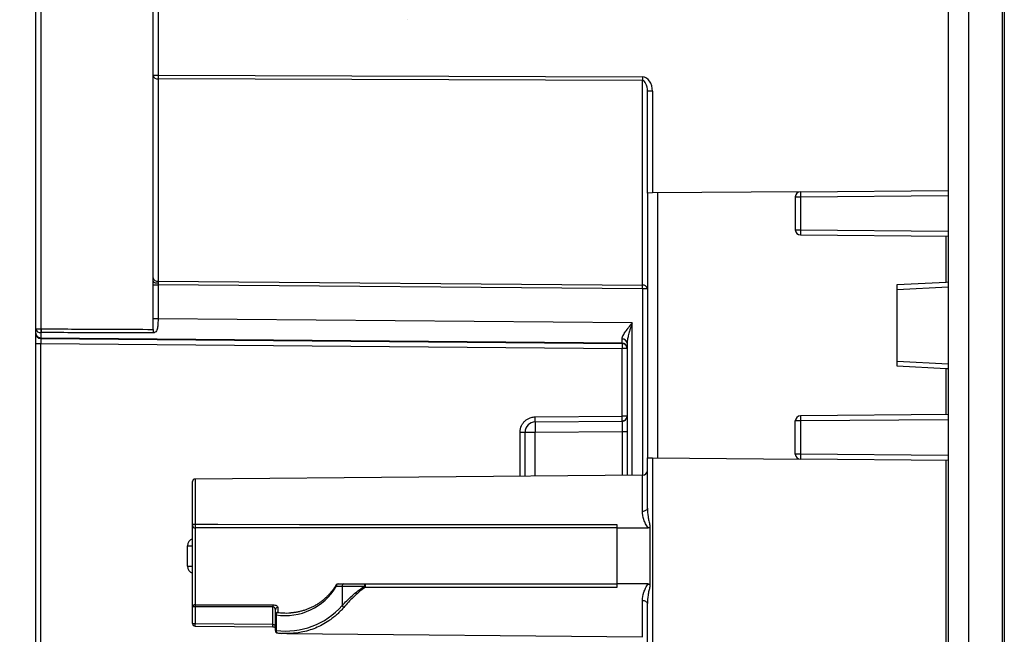
# Model space of a CAD drawing. Units: millimetres. Extents: x 46 to 1664, y 88 to 908.
# Drawn here: x 605 to 702, y 353 to 413 of the extents above; entities that cross this region are included whole.
import ezdxf

# ---------------------------------------------------------------- set-up
doc = ezdxf.new("R2010")
doc.units = ezdxf.units.MM
doc.layers.add('FORMAT', color=7, linetype='Continuous')
doc.styles.add('SLDTEXTSTYLE2', font='ARIAL.TTF', dxfattribs={"width": 0.948})
doc.dimstyles.new('SLDDIMSTYLE0', dxfattribs={"dimtxt": 14, "dimasz": 14, "dimexe": 0, "dimexo": 0.0625, "dimgap": 3.5, "dimtad": 0, "dimdec": 0, "dimrnd": 1e-09, "dimzin": 12, "dimdsep": 46, "dimtxsty": 'SLDTEXTSTYLE2', "dimblk1": 'NONE', "dimblk2": 'NONE', "dimsah": 1, "dimcen": 0.09, "dimsd1": 1, "dimsd2": 1, "dimadec": 0, "dimazin": 3, "dimtfac": 1, "dimtdec": 0, "dimtmove": 0, "dimatfit": 0, "dimldrblk": 'NONE', "dimfxl": 0, "dimfrac": 2, "dimtolj": 1, "dimtzin": 12, "dimarcsym": 0})

# ---------------------------------------------------------------- blocks, each defined once
blk = doc.blocks.new('_D_4')
at = {"layer": 'FORMAT'}
for p, q in [((588.768, 600.395), (546.644, 600.395)), ((589.747, 317.395), (546.644, 317.395))]:
    blk.add_line(p, q, dxfattribs=at)
at = {"layer": 'FORMAT', "insert": (544.34, 445.364), "char_height": 14, "attachment_point": 1, "rotation": 90, "style": 'SLDTEXTSTYLE2'}
blk.add_mtext('283', dxfattribs=at)
blk = doc.blocks.new('_None')

msp = doc.modelspace()

# ---------------------------------------------------------------- linework, layer by layer
at = {"color": 7, "linetype": 'Continuous', "lineweight": 25}
for p, q in [((698.192, 617.895), (698.192, 299.895)), ((701.494, 617.838), (701.494, 299.953)), ((701.692, 617.838), (701.692, 299.953)), ((696.192, 615.861), (696.192, 301.93)), ((618.192, 407.448), (618.192, 442.339)), ((618.688, 442.339), (618.688, 407.448)), ((606.692, 382.557), (606.692, 427.785)), ((607.188, 427.785), (607.188, 382.557)), ((643.192, 412.895), (643.192, 412.895)), ((618.192, 407.448), (618.688, 407.448)), ((618.192, 387.58), (618.192, 407.448)), ((618.688, 407.448), (666.197, 407.276)), ((666.197, 406.922), (618.688, 407.094)), ((618.688, 407.094), (618.688, 387.226)), ((666.197, 386.847), (666.197, 406.922)), ((667.188, 405.87), (666.692, 405.87)), ((666.692, 395.888), (666.692, 405.87)), ((667.188, 405.87), (667.188, 395.892)), ((681.688, 396.019), (667.188, 395.892)), ((681.688, 396.019), (696.192, 396.145)), ((667.188, 395.892), (666.692, 395.888)), ((666.692, 395.888), (666.692, 369.903)), ((667.684, 395.897), (667.684, 369.894)), ((681.192, 395.519), (681.688, 395.519)), ((681.192, 395.519), (681.192, 392.272)), ((681.688, 395.519), (696.192, 395.645)), ((681.688, 395.519), (681.688, 392.272)), ((681.192, 392.272), (681.688, 392.272)), ((681.688, 392.272), (696.192, 392.145)), ((681.688, 391.772), (696.192, 391.645)), ((618.192, 387.242), (618.192, 387.58)), ((618.192, 386.873), (618.192, 387.242)), ((618.192, 386.873), (618.685, 386.873)), ((618.192, 383.553), (618.192, 386.873)), ((666.194, 386.494), (618.685, 386.873)), ((618.685, 386.873), (618.685, 383.553)), ((618.688, 387.226), (666.197, 386.847)), ((666.692, 386.494), (666.194, 386.494)), ((691.192, 386.895), (695.994, 387.147)), ((691.192, 378.895), (691.192, 386.895)), ((695.994, 387.147), (696.192, 387.157)), ((618.192, 382.509), (618.192, 383.553)), ((618.685, 383.553), (618.192, 383.553)), ((665.19, 383.148), (618.685, 383.553)), ((606.692, 382.557), (607.188, 382.557)), ((607.188, 382.557), (607.209, 382.557)), ((606.692, 382.13), (606.692, 382.118)), ((607.209, 382.192), (607.188, 382.192)), ((664.197, 381.157), (607.188, 381.653)), ((607.188, 381.642), (607.188, 381.653)), ((607.188, 381.642), (607.188, 381.618)), ((607.188, 381.618), (664.197, 381.123)), ((618.196, 382.159), (618.192, 382.159)), ((606.692, 381.118), (607.19, 381.118)), ((606.692, 346.818), (606.692, 381.118)), ((607.19, 381.118), (664.194, 380.623)), ((607.19, 346.818), (607.19, 381.118)), ((664.692, 380.623), (664.194, 380.623)), ((664.194, 373.995), (664.194, 380.623)), ((664.197, 381.145), (664.197, 381.157)), ((664.197, 381.123), (664.197, 381.145)), ((664.692, 381.16), (664.692, 368.184)), ((695.994, 378.644), (691.192, 378.895)), ((696.192, 378.633), (695.994, 378.644)), ((655.681, 373.921), (664.194, 373.995)), ((664.692, 373.995), (664.194, 373.995)), ((696.192, 374.145), (681.688, 374.019)), ((655.684, 373.421), (664.197, 373.495)), ((681.192, 370.272), (681.192, 373.519)), ((681.688, 373.519), (681.192, 373.519)), ((696.192, 373.645), (681.688, 373.519)), ((681.688, 373.519), (681.688, 370.272)), ((654.194, 372.421), (654.692, 372.421)), ((654.692, 372.421), (655.684, 372.421)), ((654.692, 368.097), (654.692, 372.421)), ((655.684, 372.421), (664.197, 372.496)), ((664.197, 372.496), (664.692, 372.496)), ((666.692, 364.948), (666.692, 369.903)), ((666.692, 369.903), (667.188, 369.899)), ((667.188, 369.899), (667.188, 320.148)), ((667.188, 369.899), (681.688, 369.772)), ((681.688, 370.272), (681.192, 370.272)), ((696.192, 370.145), (681.688, 370.272)), ((696.192, 369.645), (681.688, 369.772)), ((695.994, 319.897), (695.994, 369.647)), ((666.197, 368.197), (622.315, 367.815)), ((622.067, 363.274), (622.067, 367.565)), ((622.067, 355.271), (622.067, 363.274)), ((663.692, 363.372), (663.692, 363.024)), ((666.937, 363.295), (666.937, 357.253)), ((663.692, 363.024), (622.317, 363.024)), ((663.692, 363.024), (666.755, 363.024)), ((663.692, 363.024), (663.692, 357.524)), ((621.569, 361.264), (622.067, 361.264)), ((621.569, 359.284), (621.569, 361.264)), ((621.569, 359.284), (622.067, 359.284)), ((636.349, 357.524), (636.913, 357.524)), ((636.913, 357.524), (638.99, 357.524)), ((638.99, 357.524), (663.692, 357.524)), ((663.692, 357.524), (663.692, 357.176)), ((666.755, 357.524), (663.692, 357.524)), ((636.736, 357.274), (636.173, 357.274)), ((636.736, 357.274), (636.736, 355.397)), ((638.922, 357.274), (636.736, 357.274)), ((622.317, 355.485), (629.942, 355.485)), ((622.317, 355.485), (622.317, 355.271)), ((629.942, 355.485), (629.942, 355.271)), ((666.692, 320.148), (666.692, 355.6)), ((622.317, 355.271), (622.067, 355.271)), ((622.067, 353.642), (622.067, 355.271)), ((629.942, 355.271), (622.317, 355.271)), ((622.317, 355.271), (622.317, 353.642)), ((629.942, 353.569), (629.942, 355.271)), ((630.192, 354.491), (630.192, 355)), ((630.266, 354.491), (630.192, 354.491)), ((630.192, 352.966), (630.192, 354.491)), ((630.266, 354.491), (630.266, 352.966)), ((630.442, 355.226), (630.442, 354.739)), ((622.067, 353.642), (622.317, 353.642)), ((622.317, 353.642), (629.942, 353.569)), ((630.192, 352.966), (630.266, 352.966)), ((631.322, 352.655), (666.197, 352.351))]:
    msp.add_line(p, q, dxfattribs=at)
at = {"color": 8, "linetype": 'Continuous', "lineweight": 25}
for p, q in [((695.994, 387.147), (695.994, 391.647)), ((666.194, 386.494), (666.194, 368.197)), ((696.192, 386.657), (691.192, 386.395)), ((665.19, 368.189), (665.19, 383.148)), ((691.192, 379.396), (696.192, 379.134)), ((695.994, 374.144), (695.994, 378.644)), ((654.194, 368.093), (654.194, 372.421)), ((655.684, 368.106), (655.684, 372.421)), ((664.197, 372.496), (664.197, 368.18)), ((666.197, 364.67), (666.197, 368.197)), ((622.315, 367.815), (622.315, 363.377)), ((622.317, 363.024), (622.317, 355.485)), ((666.197, 352.351), (666.197, 355.878)), ((622.315, 353.392), (622.317, 353.642)), ((629.94, 353.319), (629.942, 353.569))]:
    msp.add_line(p, q, dxfattribs=at)
at = {"color": 7, "linetype": 'Continuous', "lineweight": 25, "flags": 128}
for points in [[(618.192, 387.242), (618.202, 387.206), (618.23, 387.172), (618.276, 387.14), (618.338, 387.112), (618.413, 387.089), (618.499, 387.072), (618.592, 387.061), (618.689, 387.058)], [(666.197, 364.67), (666.294, 364.676), (666.387, 364.692), (666.472, 364.718), (666.547, 364.752), (666.609, 364.794), (666.655, 364.842), (666.683, 364.894), (666.692, 364.948)], [(622.315, 363.377), (622.267, 363.375), (622.22, 363.369), (622.177, 363.359), (622.14, 363.347), (622.109, 363.331), (622.086, 363.313), (622.072, 363.294), (622.067, 363.274)], [(622.315, 363.377), (622.567, 363.377), (624.567, 363.377), (632.567, 363.376), (663.692, 363.372)], [(663.692, 357.176), (656.286, 357.175), (638.987, 357.173)], [(666.692, 355.6), (666.683, 355.654), (666.655, 355.706), (666.609, 355.754), (666.547, 355.796), (666.472, 355.83), (666.387, 355.856), (666.294, 355.872), (666.197, 355.878)], [(622.315, 353.392), (626.202, 353.355), (629.94, 353.319)]]:
    msp.add_lwpolyline(points, dxfattribs=at)
at = {"color": 8, "linetype": 'Continuous', "lineweight": 25, "flags": 128}
msp.add_lwpolyline([(636.135, 357.402), (636.131, 357.394), (636.128, 357.359), (636.142, 357.318), (636.173, 357.274)], dxfattribs=at)
at = {"color": 7, "linetype": 'Continuous', "lineweight": 25}
for centre, radius, start, end in [((618.629, 407.535), 0.445, 191.32378, 277.67534), ((661.617, 407.271), 42.929, 179.76407, 180.23593), ((709.125, 407.099), 42.929, 179.76407, 180.23593), ((681.692, 395.519), 0.5, 90.5, 180), ((696.013, 395.769), 14.327, 179.0002, 180.9998), ((681.692, 392.272), 0.5, 180, 269.5), ((696.013, 392.022), 14.327, 179.0002, 180.9998), ((618.629, 387.667), 0.445, 191.32378, 277.67534), ((580.341, 387.2), 85.856, 359.52848, 359.76441), ((666.256, 386.407), 0.445, 11.32378, 97.67534), ((607.133, 382.636), 0.447, 190.16062, 277.05808), ((649.007, 382.34), 41.82, 179.70287, 180.20305), ((649.031, 382.34), 41.823, 179.70293, 180.20302), ((607.192, 382.118), 0.5, 180.00105, 269.50108), ((664.239, 381.104), 0.457, 7.02877, 95.20781), ((664.192, 380.657), 0.5, 0.00104, 89.50106), ((627.034, 373.546), 28.65, 359.75004, 0.74997), ((664.192, 373.995), 0.5, 295.83022, 0), ((681.692, 373.519), 0.5, 90.5, 180), ((655.692, 372.421), 1, 90.5, 180), ((664.192, 373.995), 0.5, 270.5, 292.89475), ((681.692, 370.272), 0.5, 180, 269.5), ((666.192, 368.697), 0.5, 270.5, 0), ((622.317, 367.565), 0.25, 90.5, 180), ((622.317, 363.274), 0.25, 180, 270), ((632.412, 363.263), 10.098, 179.35304, 181.35541), ((636.349, 357.274), 0.25, 90, 149.14811), ((636.394, 357.305), 0.223, 101.42175, 188.04947), ((636.957, 357.305), 0.223, 101.42175, 188.04947), ((639.204, 357.332), 0.288, 138.19045, 191.6043), ((649.058, 357.286), 10.071, 178.64563, 180.64184), ((631.15, 360.274), 5.85, 261.29921, 329.14811), ((639.829, 357.789), 1.043, 209.61353, 216.21773), ((622.301, 355.251), 0.234, 85.88796, 175.19057), ((630.431, 354.987), 0.239, 87.18923, 176.88193), ((630.441, 354.49), 0.249, 89.67033, 179.66649), ((630.52, 354.496), 0.255, 107.80841, 181.03635), ((637.106, 355.615), 0.429, 210.49801, 242.95728), ((622.317, 353.642), 0.25, 180, 269.45035), ((630.442, 352.966), 0.25, 180, 262.62683)]:
    msp.add_arc(centre, radius, start, end, dxfattribs=at)
at = {"color": 8, "linetype": 'Continuous', "lineweight": 25}
for centre, radius, start, end in [((622.319, 361.264), 0.75, 109.64809, 180), ((622.319, 359.284), 0.75, 180, 250.35191), ((630.471, 352.92), 0.211, 167.3564, 253.19083)]:
    msp.add_arc(centre, radius, start, end, dxfattribs=at)
at = {"color": 7, "linetype": 'Continuous', "lineweight": 25}
for centre, major_axis, ratio, start_param, end_param in [((666.188, 405.862), (0.012, 1.414), 0.707053, 4.724729, 6.286799), ((666.192, 405.862), (0.005, 1.061), 0.471363, 4.722967, 6.285037), ((618.692, 386.873), (-0.004, 0.5), 0.004362, 0.7853, 1.192312), ((631.211, 360.274), (7.37, 0), 0.999962, 4.583698, 5.55992), ((631.327, 360.274), (5.85, 0), 0.957265, 4.646919, 4.778221)]:
    msp.add_ellipse(centre, major_axis=major_axis, ratio=ratio, start_param=start_param, end_param=end_param, dxfattribs=at)
at = {"color": 8, "linetype": 'Continuous', "lineweight": 25}
msp.add_ellipse((631.327, 360.274), major_axis=(5.85, 0), ratio=0.957265, start_param=4.560532, end_param=4.646919, dxfattribs=at)
at = {"color": 7, "linetype": 'Continuous', "lineweight": 25}
for points in [[(618.689, 387.058), (618.689, 386.999), (618.685, 386.936), (618.685, 386.873)], [(618.192, 382.509), (618.193, 382.38), (618.194, 382.251), (618.196, 382.159)], [(607.188, 381.618), (607.187, 381.616), (607.188, 381.388), (607.19, 381.118)], [(664.197, 373.495), (664.199, 373.496), (664.199, 373.04), (664.197, 372.496)]]:
    msp.add_open_spline(points, degree=3, dxfattribs=at)
for points, knots in [([(618.685, 383.553), (618.685, 383.407), (618.683, 383.263), (618.672, 382.98), (618.663, 382.842), (618.621, 382.582), (618.588, 382.458), (618.49, 382.302), (618.448, 382.255), (618.34, 382.184), (618.27, 382.16), (618.196, 382.159)], [0, 0, 0, 0, 0.25, 0.25, 0.5, 0.5, 0.75, 0.75, 0.875, 0.875, 1, 1, 1, 1]), ([(606.692, 382.153), (606.692, 382.154), (606.692, 382.19), (606.692, 382.329), (606.692, 382.429), (606.692, 382.557)], [0, 0, 0, 0, 0.5, 0.5, 1, 1, 1, 1]), ([(607.209, 382.557), (608.209, 382.553), (609.209, 382.548), (610.209, 382.543), (612.87, 382.531), (615.531, 382.52), (618.192, 382.509)], [0, 0, 0, 0, 0.003, 0.003, 0.003, 0.01098392, 0.01098392, 0.01098392, 0.01098392]), ([(664.197, 381.56), (664.198, 381.579), (664.2, 381.62), (664.214, 381.686), (664.237, 381.758), (664.269, 381.837), (664.323, 381.951), (664.417, 382.112), (664.547, 382.307), (664.699, 382.517), (664.877, 382.752), (665.046, 382.968), (665.157, 383.107), (665.19, 383.148)], [0, 0, 0, 0, 0.045257, 0.092674, 0.14253, 0.195047, 0.250398, 0.365948, 0.500367, 0.611566, 0.749918, 0.925003, 1, 1, 1, 1]), ([(665.19, 383.148), (665.166, 383.074), (665.121, 382.933), (665.058, 382.732), (665.002, 382.552), (664.954, 382.393), (664.914, 382.255), (664.866, 382.087), (664.813, 381.891), (664.759, 381.669), (664.721, 381.475), (664.697, 381.306), (664.694, 381.207), (664.692, 381.16)], [0, 0, 0, 0, 0.109004, 0.207733, 0.296188, 0.37437, 0.442284, 0.499932, 0.623802, 0.735573, 0.835384, 0.923432, 1, 1, 1, 1]), ([(607.188, 381.653), (607.129, 381.653), (607.066, 381.664), (606.944, 381.714), (606.886, 381.752), (606.789, 381.849), (606.751, 381.908), (606.703, 382.031), (606.692, 382.094), (606.692, 382.153)], [0, 0, 0, 0, 0.25, 0.25, 0.5, 0.5, 0.75, 0.75, 1, 1, 1, 1]), ([(606.692, 381.118), (606.692, 381.152), (606.692, 381.229), (606.692, 381.357), (606.692, 381.525), (606.692, 381.687), (606.692, 381.83), (606.692, 381.947), (606.692, 382.043), (606.692, 382.106), (606.692, 382.114), (606.692, 382.118)], [0, 0, 0, 0, 0.064478, 0.147897, 0.24991, 0.40345, 0.499617, 0.610147, 0.749426, 0.879154, 1, 1, 1, 1]), ([(607.188, 382.192), (607.187, 382.021), (607.187, 381.888), (607.187, 381.749), (607.188, 381.714), (607.188, 381.667), (607.188, 381.654), (607.188, 381.653)], [0, 0, 0, 0, 0.5, 0.5, 0.75, 0.75, 1, 1, 1, 1]), ([(618.192, 382.159), (617.859, 382.16), (617.526, 382.161), (617.192, 382.162), (615.859, 382.166), (614.526, 382.169), (613.193, 382.173), (611.198, 382.179), (609.203, 382.186), (607.209, 382.192)], [0, 0, 0, 0, 0.001, 0.001, 0.001, 0.005, 0.005, 0.005, 0.01098432, 0.01098432, 0.01098432, 0.01098432]), ([(664.197, 381.157), (664.197, 381.159), (664.197, 381.161), (664.197, 381.178), (664.197, 381.205), (664.197, 381.242), (664.197, 381.288), (664.197, 381.344), (664.197, 381.408), (664.197, 381.479), (664.197, 381.533), (664.197, 381.56)], [0, 0, 0, 0, 0.111834, 0.22433, 0.337131, 0.449869, 0.562176, 0.673688, 0.784051, 0.892927, 1, 1, 1, 1]), ([(664.197, 381.123), (664.197, 381.122), (664.197, 381.12), (664.197, 381.106), (664.197, 381.088), (664.197, 381.066), (664.197, 381.043), (664.197, 381.019), (664.197, 380.997), (664.197, 380.954), (664.197, 380.893), (664.196, 380.803), (664.195, 380.73), (664.195, 380.675), (664.195, 380.649), (664.195, 380.634), (664.195, 380.626), (664.194, 380.623)], [0, 0, 0, 0, 0.087062, 0.16712, 0.240169, 0.306209, 0.365237, 0.417251, 0.46225, 0.500233, 0.652962, 0.759896, 0.88333, 0.942612, 0.971553, 0.985839, 1, 1, 1, 1]), ([(664.692, 380.645), (664.692, 380.776), (664.639, 380.904), (664.456, 381.089), (664.328, 381.143), (664.197, 381.145)], [0, 0, 0, 0, 0.5, 0.5, 1, 1, 1, 1]), ([(664.692, 380.623), (664.691, 380.646), (664.689, 380.692), (664.675, 380.758), (664.653, 380.82), (664.624, 380.877), (664.59, 380.928), (664.551, 380.973), (664.509, 381.011), (664.465, 381.043), (664.419, 381.069), (664.373, 381.09), (664.327, 381.105), (664.282, 381.115), (664.239, 381.121), (664.211, 381.122), (664.197, 381.123)], [0, 0, 0, 0, 0.089578, 0.176365, 0.260361, 0.341565, 0.419978, 0.495598, 0.568425, 0.638459, 0.705701, 0.770148, 0.831802, 0.890662, 0.946728, 1, 1, 1, 1]), ([(654.194, 372.421), (654.195, 372.461), (654.197, 372.539), (654.211, 372.655), (654.234, 372.769), (654.265, 372.882), (654.326, 373.047), (654.436, 373.255), (654.622, 373.483), (654.848, 373.671), (655.078, 373.796), (655.294, 373.871), (655.486, 373.912), (655.616, 373.918), (655.681, 373.921)], [0, 0, 0, 0, 0.05033, 0.100179, 0.149853, 0.199664, 0.249919, 0.374867, 0.499593, 0.624465, 0.749313, 0.833159, 0.916239, 1, 1, 1, 1]), ([(664.197, 373.495), (664.197, 373.495), (664.197, 373.549), (664.197, 373.734), (664.196, 373.865), (664.194, 373.995)], [0, 0, 0, 0, 0.5, 0.5, 1, 1, 1, 1]), ([(681.688, 374.019), (681.687, 374.019), (681.686, 373.965), (681.686, 373.78), (681.687, 373.65), (681.688, 373.519)], [0, 0, 0, 0, 0.5, 0.5, 1, 1, 1, 1]), ([(655.684, 373.421), (655.681, 373.421), (655.68, 373.313), (655.68, 372.943), (655.681, 372.683), (655.684, 372.421)], [0, 0, 0, 0, 0.5, 0.5, 1, 1, 1, 1]), ([(664.507, 373.607), (664.458, 373.574), (664.364, 373.509), (664.252, 373.486), (664.197, 373.475)], [0, 0, 0, 0, 0.518771, 1, 1, 1, 1]), ([(681.688, 370.272), (681.687, 370.141), (681.686, 370.011), (681.686, 369.826), (681.687, 369.772), (681.688, 369.772)], [0, 0, 0, 0, 0.5, 0.5, 1, 1, 1, 1]), ([(666.755, 363.024), (666.655, 363.147), (666.577, 363.283), (666.442, 363.556), (666.387, 363.695), (666.249, 364.118), (666.197, 364.396), (666.197, 364.67)], [0, 0, 0, 0, 0.25, 0.25, 0.5, 0.5, 1, 1, 1, 1]), ([(666.692, 364.948), (666.692, 364.673), (666.716, 364.397), (666.776, 363.982), (666.8, 363.843), (666.859, 363.568), (666.893, 363.43), (666.937, 363.295)], [0, 0, 0, 0, 0.5, 0.5, 0.75, 0.75, 1, 1, 1, 1]), ([(666.937, 363.295), (666.937, 363.233), (666.935, 363.169), (666.895, 363.084), (666.873, 363.059), (666.818, 363.03), (666.786, 363.024), (666.755, 363.024)], [0, 0, 0, 0, 0.5, 0.5, 0.75, 0.75, 1, 1, 1, 1]), ([(636.135, 357.402), (636.107, 357.357), (636.027, 357.225), (635.882, 357.012), (635.698, 356.768), (635.498, 356.533), (635.283, 356.307), (635.054, 356.091), (634.811, 355.886), (634.554, 355.693), (634.284, 355.514), (634.001, 355.35), (633.707, 355.201), (633.402, 355.069), (633.088, 354.955), (632.766, 354.859), (632.436, 354.781), (632.102, 354.726), (631.854, 354.695), (631.718, 354.689), (631.696, 354.688)], [0, 0, 0, 0, 0.025078, 0.074242, 0.124694, 0.176716, 0.230347, 0.285607, 0.342494, 0.40099, 0.461053, 0.522622, 0.585613, 0.649924, 0.715433, 0.781998, 0.849464, 0.91766, 0.986402, 1, 1, 1, 1]), ([(666.197, 355.878), (666.197, 356.152), (666.249, 356.431), (666.387, 356.853), (666.442, 356.992), (666.577, 357.266), (666.655, 357.401), (666.755, 357.524)], [0, 0, 0, 0, 0.5, 0.5, 0.75, 0.75, 1, 1, 1, 1]), ([(666.755, 357.524), (666.786, 357.524), (666.818, 357.519), (666.873, 357.489), (666.894, 357.464), (666.935, 357.38), (666.937, 357.316), (666.937, 357.253)], [0, 0, 0, 0, 0.25, 0.25, 0.5, 0.5, 1, 1, 1, 1]), ([(636.736, 355.397), (637.036, 355.72), (637.368, 356.052), (637.907, 356.534), (638.094, 356.692), (638.489, 356.996), (638.696, 357.143), (638.922, 357.274)], [0, 0, 0, 0, 0.5, 0.5, 0.75, 0.75, 1, 1, 1, 1]), ([(638.987, 357.173), (638.77, 357.035), (638.572, 356.883), (638.195, 356.567), (638.018, 356.404), (637.507, 355.906), (637.194, 355.564), (636.91, 355.232)], [0, 0, 0, 0, 0.25, 0.25, 0.5, 0.5, 1, 1, 1, 1]), ([(666.937, 357.253), (666.893, 357.118), (666.859, 356.981), (666.8, 356.705), (666.776, 356.566), (666.716, 356.151), (666.692, 355.875), (666.692, 355.6)], [0, 0, 0, 0, 0.25, 0.25, 0.5, 0.5, 1, 1, 1, 1]), ([(629.942, 355.485), (630.08, 355.485), (630.212, 355.45), (630.392, 355.349), (630.442, 355.285), (630.442, 355.226)], [0, 0, 0, 0, 0.5, 0.5, 1, 1, 1, 1]), ([(630.192, 355), (630.192, 355.057), (630.173, 355.116), (630.112, 355.195), (630.087, 355.22), (630.023, 355.258), (629.984, 355.271), (629.942, 355.271)], [0, 0, 0, 0, 0.5, 0.5, 0.75, 0.75, 1, 1, 1, 1]), ([(629.942, 353.569), (629.98, 353.568), (630.017, 353.56), (630.081, 353.532), (630.107, 353.513), (630.171, 353.452), (630.192, 353.405), (630.192, 353.36)], [0, 0, 0, 0, 0.25, 0.25, 0.5, 0.5, 1, 1, 1, 1]), ([(629.94, 353.319), (629.963, 353.318), (630.013, 353.317), (630.083, 353.306), (630.147, 353.291), (630.177, 353.28), (630.192, 353.274)], [0, 0, 0, 0, 0.230544, 0.484235, 0.743448, 1, 1, 1, 1]), ([(630.41, 352.718), (630.481, 352.709), (630.618, 352.692), (630.756, 352.683), (630.822, 352.678)], [0, 0, 0, 0, 0.515385, 1, 1, 1, 1]), ([(631.795, 352.672), (631.727, 352.667), (631.467, 352.647), (631.148, 352.65), (630.898, 352.675), (630.839, 352.681)], [0, 0, 0, 0, 0.213183, 0.814695, 1, 1, 1, 1])]:
    msp.add_open_spline(points, degree=3, knots=knots, dxfattribs=at)
at = {"color": 8, "linetype": 'Continuous', "lineweight": 25}
msp.add_open_spline([(636.91, 355.232), (636.819, 355.129), (636.637, 354.923), (636.35, 354.639), (636.053, 354.374), (635.747, 354.129), (635.33, 353.829), (634.792, 353.504), (634.123, 353.187), (633.433, 352.942), (632.775, 352.783), (632.228, 352.696), (631.916, 352.679), (631.795, 352.672)], degree=3, knots=[0, 0, 0, 0, 0.063135, 0.126267, 0.189556, 0.253283, 0.317142, 0.443477, 0.57065, 0.700196, 0.830465, 0.933574, 1, 1, 1, 1], dxfattribs=at)

# ---------------------------------------------------------------- dimensions: what is measured, and where the dimension line sits
at = {"layer": 'FORMAT'}
dim = msp.add_linear_dim(base=(551.644, 317.395), p1=(694.692, 600.395), p2=(694.692, 317.395), angle=90, dimstyle='SLDDIMSTYLE0', dxfattribs=at)
dim.commit()
dim.dimension.update_dxf_attribs({"geometry": '_D_4', "text_midpoint": (551.644, 461.406), "dimtype": 160})

doc.saveas('drawing.dxf')
